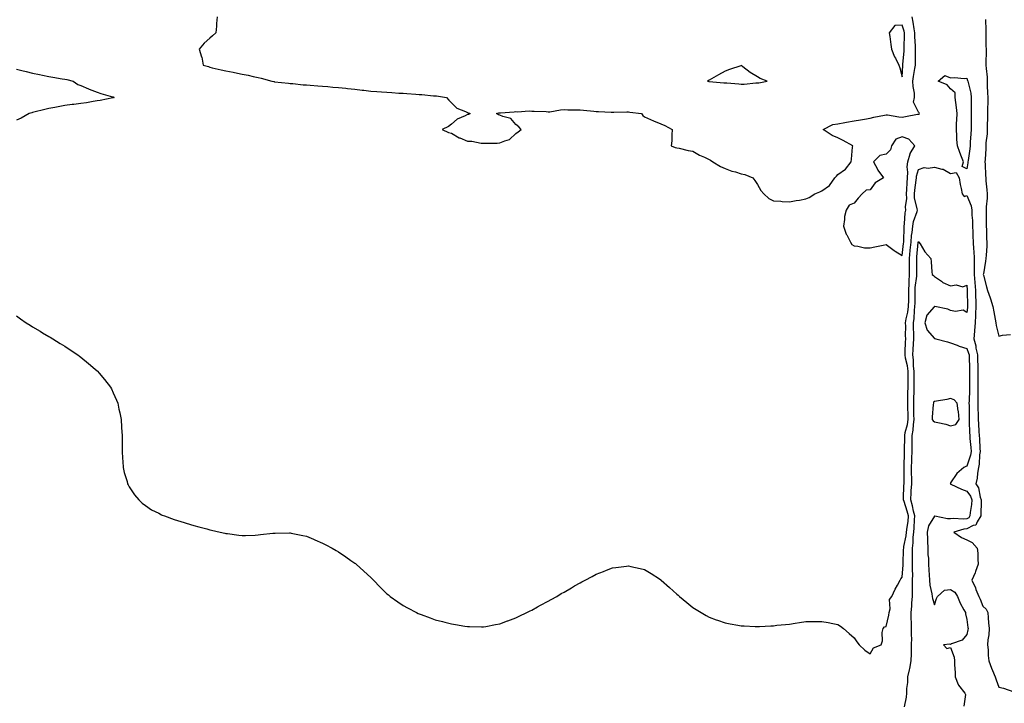
# Model space of a CAD drawing. Units: inches. Extents: x 968483 to 971123, y 7311098 to 7313738.
# Drawn here: x 968970 to 969581, y 7311386 to 7311810 of the extents above; entities that cross this region are included whole.
import ezdxf

# ---------------------------------------------------------------- set-up
doc = ezdxf.new("R2010")
doc.units = ezdxf.units.IN
doc.header["$MEASUREMENT"] = 0
doc.layers.add('Contour_96847311', color=7, linetype='Continuous', true_color=0x06222d)

msp = doc.modelspace()

# ---------------------------------------------------------------- linework, layer by layer
at = {"layer": 'Contour_96847311'}
for points in [[(969092.72, 7311811.92, 3263), (969092.25, 7311807.72, 3263), (969092.22, 7311806.09, 3263), (969091.84, 7311801.92, 3263), (969089.75, 7311800.23, 3263), (969088.05, 7311798.6, 3263), (969084.48, 7311795.5, 3263), (969081.37, 7311791.92, 3263), (969082.93, 7311787.04, 3263), (969083.01, 7311786.88, 3263), (969083.96, 7311781.92, 3263), (969087.17, 7311781.04, 3263), (969088.05, 7311780.73, 3263), (969089.6, 7311780.37, 3263), (969095.16, 7311779.02, 3263), (969098.05, 7311778.35, 3263), (969102.49, 7311777.48, 3263), (969103.44, 7311777.31, 3263), (969108.05, 7311776.36, 3263), (969111.78, 7311775.65, 3263), (969115.08, 7311774.89, 3263), (969118.05, 7311774.28, 3263), (969119.94, 7311773.82, 3263), (969126.65, 7311771.92, 3263), (969127.85, 7311771.72, 3263), (969128.05, 7311771.7, 3263), (969128.3, 7311771.67, 3263), (969136.82, 7311770.69, 3263), (969138.05, 7311770.55, 3263), (969139.51, 7311770.47, 3263), (969145.93, 7311769.81, 3263), (969148.05, 7311769.7, 3263), (969150.43, 7311769.53, 3263), (969155.22, 7311769.08, 3263), (969158.05, 7311768.89, 3263), (969161.36, 7311768.61, 3263), (969164.43, 7311768.3, 3263), (969168.05, 7311767.99, 3263), (969172.43, 7311767.54, 3263), (969173.56, 7311767.43, 3263), (969178.05, 7311766.95, 3263), (969182.59, 7311766.46, 3263), (969183.67, 7311766.3, 3263), (969188.05, 7311765.79, 3263), (969191.68, 7311765.55, 3263), (969194.64, 7311765.33, 3263), (969198.05, 7311765.1, 3263), (969201.09, 7311764.96, 3263), (969205.38, 7311764.59, 3263), (969208.05, 7311764.45, 3263), (969210.42, 7311764.29, 3263), (969216.08, 7311763.89, 3263), (969218.05, 7311763.76, 3263), (969219.76, 7311763.62, 3263), (969227, 7311762.97, 3263), (969228.05, 7311762.89, 3263), (969228.91, 7311762.78, 3263), (969234.96, 7311761.92, 3263), (969236.43, 7311760.29, 3263), (969238.05, 7311758.5, 3263), (969241.34, 7311755.21, 3263), (969246.8, 7311753.17, 3263), (969248.05, 7311752.52, 3263), (969248.53, 7311752.4, 3263), (969249.77, 7311751.92, 3263), (969248.67, 7311751.3, 3263), (969248.05, 7311751.22, 3263), (969246.55, 7311750.42, 3263), (969241.61, 7311748.36, 3263), (969238.05, 7311745.32, 3263), (969236.21, 7311743.75, 3263), (969232.31, 7311741.92, 3263), (969236.28, 7311740.15, 3263), (969238.05, 7311739.66, 3263), (969242.95, 7311736.82, 3263), (969243.24, 7311736.73, 3263), (969248.05, 7311734.75, 3263), (969250.77, 7311734.64, 3263), (969256.48, 7311733.49, 3263), (969258.05, 7311733.4, 3263), (969259.59, 7311733.47, 3263), (969266.45, 7311733.52, 3263), (969268.05, 7311733.59, 3263), (969271.14, 7311735.01, 3263), (969274.14, 7311735.83, 3263), (969278.05, 7311739.52, 3263), (969279.53, 7311740.44, 3263), (969281.46, 7311741.92, 3263), (969279.86, 7311743.72, 3263), (969278.05, 7311745.13, 3263), (969274.97, 7311748.84, 3263), (969269.96, 7311750.01, 3263), (969268.05, 7311750.89, 3263), (969267.26, 7311751.13, 3263), (969266.06, 7311751.92, 3263), (969267.58, 7311752.39, 3263), (969268.05, 7311752.38, 3263), (969268.54, 7311752.4, 3263), (969276.97, 7311753, 3263), (969278.05, 7311753.05, 3263), (969279.06, 7311752.93, 3263), (969286.43, 7311753.55, 3263), (969288.05, 7311753.4, 3263), (969289.44, 7311753.31, 3263), (969296.93, 7311753.05, 3263), (969298.05, 7311752.98, 3263), (969299.16, 7311753.03, 3263), (969305.71, 7311754.27, 3263), (969308.05, 7311754.35, 3263), (969310.35, 7311754.23, 3263), (969315.74, 7311754.23, 3263), (969318.05, 7311754.12, 3263), (969320.02, 7311753.89, 3263), (969326.59, 7311753.39, 3263), (969328.05, 7311753.23, 3263), (969329.34, 7311753.21, 3263), (969337.18, 7311752.79, 3263), (969338.05, 7311752.78, 3263), (969338.93, 7311752.79, 3263), (969347.09, 7311752.88, 3263), (969348.05, 7311752.9, 3263), (969348.94, 7311752.81, 3263), (969356.02, 7311751.92, 3263), (969356.85, 7311750.71, 3263), (969358.05, 7311749.89, 3263), (969361.7, 7311748.27, 3263), (969363.54, 7311747.41, 3263), (969368.05, 7311745.5, 3263), (969370.66, 7311744.52, 3263), (969375.24, 7311741.92, 3263), (969374.85, 7311738.71, 3263), (969375.03, 7311734.94, 3263), (969374.47, 7311731.92, 3263), (969376.97, 7311730.84, 3263), (969378.05, 7311730.66, 3263), (969379.54, 7311730.43, 3263), (969385.05, 7311728.92, 3263), (969388.05, 7311728.6, 3263), (969392.17, 7311726.04, 3263), (969395.21, 7311724.76, 3263), (969398.05, 7311723.4, 3263), (969398.95, 7311722.82, 3263), (969400.31, 7311721.92, 3263), (969405.12, 7311719, 3263), (969408.05, 7311717.77, 3263), (969412.28, 7311716.15, 3263), (969414.39, 7311715.59, 3263), (969418.05, 7311714.39, 3263), (969420.19, 7311714.05, 3263), (969425.31, 7311711.92, 3263), (969426.48, 7311710.35, 3263), (969428.05, 7311707.78, 3263), (969430.26, 7311704.13, 3263), (969431.98, 7311701.92, 3263), (969435.22, 7311699.09, 3263), (969438.05, 7311697.64, 3263), (969442.54, 7311697.42, 3263), (969443.39, 7311697.26, 3263), (969448.05, 7311697.07, 3263), (969452.11, 7311697.86, 3263), (969454.27, 7311698.14, 3263), (969458.05, 7311698.81, 3263), (969460.29, 7311699.68, 3263), (969463.82, 7311701.92, 3263), (969466.75, 7311703.22, 3263), (969468.05, 7311703.97, 3263), (969472.83, 7311707.14, 3263), (969476.18, 7311711.92, 3263), (969477.08, 7311712.89, 3263), (969478.05, 7311713.96, 3263), (969482.68, 7311717.29, 3263), (969486.19, 7311721.92, 3263), (969486.5, 7311723.47, 3263), (969487.21, 7311731.08, 3263), (969487.36, 7311731.92, 3263), (969481.27, 7311735.14, 3263), (969478.05, 7311736.82, 3263), (969474.43, 7311738.29, 3263), (969468.81, 7311741.92, 3263), (969474.97, 7311745, 3263), (969478.05, 7311745.49, 3263), (969482.43, 7311746.31, 3263), (969483.37, 7311746.6, 3263), (969488.05, 7311747.25, 3263), (969491.98, 7311747.99, 3263), (969494.59, 7311748.46, 3263), (969498.05, 7311749.11, 3263), (969500.42, 7311749.54, 3263), (969507.04, 7311750.92, 3263), (969508.05, 7311751.11, 3263), (969508.91, 7311751.06, 3263), (969515.88, 7311749.75, 3263), (969518.05, 7311749.66, 3263), (969520.02, 7311749.95, 3263), (969527.54, 7311751.41, 3263), (969528.05, 7311751.49, 3263), (969528.43, 7311751.54, 3263), (969528.81, 7311751.92, 3263), (969528.46, 7311752.33, 3263), (969528.05, 7311752.69, 3263), (969525.01, 7311758.89, 3263), (969525.57, 7311761.92, 3263), (969525.51, 7311764.46, 3263), (969524.73, 7311768.6, 3263), (969524.67, 7311771.92, 3263), (969525, 7311774.97, 3263), (969525.91, 7311779.78, 3263), (969526.18, 7311781.92, 3263), (969526.25, 7311783.71, 3263), (969526.2, 7311790.07, 3263), (969526.27, 7311791.92, 3263), (969526.24, 7311793.73, 3263), (969525.9, 7311799.77, 3263), (969525.86, 7311801.92, 3263), (969525.36, 7311804.6, 3263), (969524.87, 7311808.74, 3263), (969524.17, 7311811.92, 3263)], [(969569.73, 7311810.25, 3263), (969569.8, 7311803.67, 3263), (969569.82, 7311801.92, 3263), (969569.87, 7311800.11, 3263), (969569.96, 7311793.84, 3263), (969570.01, 7311791.92, 3263), (969570.03, 7311789.94, 3263), (969569.94, 7311783.82, 3263), (969569.96, 7311781.92, 3263), (969570.03, 7311779.94, 3263), (969570.63, 7311774.5, 3263), (969570.71, 7311771.92, 3263), (969570.83, 7311769.14, 3263), (969570.97, 7311764.84, 3263), (969571.12, 7311761.92, 3263), (969571.08, 7311758.89, 3263), (969570.93, 7311754.8, 3263), (969570.89, 7311751.92, 3263), (969570.91, 7311749.06, 3263), (969570.71, 7311744.58, 3263), (969570.73, 7311741.92, 3263), (969570.73, 7311739.24, 3263), (969569.9, 7311733.76, 3263), (969569.91, 7311731.92, 3263), (969569.86, 7311730.11, 3263), (969569.41, 7311723.28, 3263), (969569.38, 7311721.92, 3263), (969569.53, 7311720.43, 3263), (969569.62, 7311713.49, 3263), (969569.83, 7311711.92, 3263), (969569.96, 7311710.01, 3263), (969570.59, 7311704.46, 3263), (969570.75, 7311701.92, 3263), (969570.64, 7311699.34, 3263), (969570.13, 7311694, 3263), (969570.02, 7311691.92, 3263), (969570.04, 7311689.93, 3263), (969570.19, 7311684.05, 3263), (969570.2, 7311681.92, 3263), (969570.36, 7311679.61, 3263), (969570.37, 7311674.25, 3263), (969570.56, 7311671.92, 3263), (969570.48, 7311669.49, 3263), (969570.07, 7311663.95, 3263), (969570, 7311661.92, 3263), (969569.7, 7311660.27, 3263), (969568.37, 7311652.24, 3263), (969568.31, 7311651.92, 3263), (969568.4, 7311651.57, 3263), (969570.31, 7311644.18, 3263), (969570.84, 7311641.92, 3263), (969572.5, 7311637.47, 3263), (969572.83, 7311636.7, 3263), (969574.34, 7311631.92, 3263), (969574.92, 7311628.78, 3263), (969576.17, 7311621.92, 3263), (969576.32, 7311620.19, 3263), (969578.05, 7311613.53, 3263), (969580.25, 7311614.11, 3263), (969585.29, 7311614.68, 3263)], [(968968.05, 7311779.5, 3262), (968971.27, 7311778.7, 3262), (968974.13, 7311778.01, 3262), (968978.05, 7311777.02, 3262), (968982.26, 7311776.12, 3262), (968984.27, 7311775.7, 3262), (968988.05, 7311774.9, 3262), (968990.57, 7311774.44, 3262), (968996.48, 7311773.49, 3262), (968998.05, 7311773.21, 3262), (968999.19, 7311773.06, 3262), (969003.32, 7311771.92, 3262), (969006.1, 7311769.97, 3262), (969008.05, 7311769.21, 3262), (969012.72, 7311767.25, 3262), (969013.18, 7311767.05, 3262), (969018.05, 7311765.13, 3262), (969020.37, 7311764.24, 3262), (969027.7, 7311762.28, 3262), (969028.05, 7311762.16, 3262), (969028.23, 7311762.1, 3262), (969028.6, 7311761.92, 3262), (969028.21, 7311761.76, 3262), (969028.05, 7311761.7, 3262), (969027.8, 7311761.67, 3262), (969019.93, 7311760.03, 3262), (969018.05, 7311759.81, 3262), (969015.55, 7311759.42, 3262), (969011.44, 7311758.53, 3262), (969008.05, 7311758.09, 3262), (969003.68, 7311757.55, 3262), (969002.53, 7311757.43, 3262), (968998.05, 7311756.87, 3262), (968993.88, 7311756.09, 3262), (968991.81, 7311755.68, 3262), (968988.05, 7311754.97, 3262), (968985.64, 7311754.33, 3262), (968978.85, 7311752.72, 3262), (968978.05, 7311752.52, 3262), (968977.57, 7311752.39, 3262), (968975.84, 7311751.92, 3262), (968970.91, 7311749.06, 3262), (968968.05, 7311747.84, 3262)], [(968968.05, 7311626.21, 3262), (968970.57, 7311624.44, 3262), (968974, 7311621.92, 3262), (968976.47, 7311620.34, 3262), (968978.05, 7311619.37, 3262), (968982.74, 7311616.61, 3262), (968984.27, 7311615.7, 3262), (968988.05, 7311613.47, 3262), (968989.03, 7311612.89, 3262), (968990.55, 7311611.92, 3262), (968995.23, 7311609.1, 3262), (968998.05, 7311607.38, 3262), (969001.33, 7311605.2, 3262), (969006.13, 7311601.92, 3262), (969007.25, 7311601.12, 3262), (969008.05, 7311600.52, 3262), (969012.77, 7311596.63, 3262), (969016.8, 7311593.17, 3262), (969018.05, 7311592.1, 3262), (969018.15, 7311592.02, 3262), (969018.25, 7311591.92, 3262), (969019.3, 7311590.67, 3262), (969022.75, 7311586.61, 3262), (969026.36, 7311581.92, 3262), (969026.93, 7311580.8, 3262), (969028.05, 7311578.42, 3262), (969030.05, 7311573.92, 3262), (969030.86, 7311571.92, 3262), (969031.66, 7311568.31, 3262), (969032.16, 7311566.03, 3262), (969032.99, 7311561.92, 3262), (969033.26, 7311557.13, 3262), (969033.29, 7311556.68, 3262), (969033.64, 7311551.92, 3262), (969033.62, 7311547.48, 3262), (969033.67, 7311546.3, 3262), (969033.72, 7311541.92, 3262), (969033.92, 7311537.79, 3262), (969034.15, 7311535.82, 3262), (969034.34, 7311531.92, 3262), (969034.96, 7311528.84, 3262), (969036.71, 7311523.25, 3262), (969037.04, 7311521.92, 3262), (969037.33, 7311521.2, 3262), (969038.05, 7311519.92, 3262), (969041.2, 7311515.08, 3262), (969043.9, 7311511.92, 3262), (969045.98, 7311509.84, 3262), (969048.05, 7311508.3, 3262), (969051.9, 7311505.77, 3262), (969056.38, 7311503.59, 3262), (969058.05, 7311502.7, 3262), (969058.58, 7311502.44, 3262), (969059.92, 7311501.92, 3262), (969065.83, 7311499.7, 3262), (969068.05, 7311499.05, 3262), (969072.2, 7311497.77, 3262), (969073.48, 7311497.35, 3262), (969078.05, 7311496.02, 3262), (969081.29, 7311495.16, 3262), (969086.13, 7311493.84, 3262), (969088.05, 7311493.31, 3262), (969089.21, 7311493.08, 3262), (969094.51, 7311491.92, 3262), (969097.39, 7311491.26, 3262), (969098.05, 7311491.09, 3262), (969099.04, 7311490.94, 3262), (969106.14, 7311490, 3262), (969108.05, 7311489.75, 3262), (969110.17, 7311489.8, 3262), (969116.17, 7311490.04, 3262), (969118.05, 7311490.14, 3262), (969119.62, 7311490.34, 3262), (969127.29, 7311491.16, 3262), (969128.05, 7311491.26, 3262), (969128.68, 7311491.29, 3262), (969137.54, 7311491.41, 3262), (969138.05, 7311491.44, 3262), (969138.66, 7311491.31, 3262), (969145.88, 7311489.75, 3262), (969148.05, 7311489.34, 3262), (969152.48, 7311487.49, 3262), (969153.28, 7311487.15, 3262), (969158.05, 7311485.09, 3262), (969160.17, 7311484.04, 3262), (969164, 7311481.92, 3262), (969166.59, 7311480.46, 3262), (969168.05, 7311479.62, 3262), (969172.62, 7311476.49, 3262), (969175.68, 7311474.29, 3262), (969178.05, 7311472.6, 3262), (969178.43, 7311472.31, 3262), (969178.89, 7311471.92, 3262), (969183.79, 7311467.66, 3262), (969188.05, 7311463.61, 3262), (969188.92, 7311462.79, 3262), (969189.76, 7311461.92, 3262), (969193.91, 7311457.77, 3262), (969198.05, 7311453.63, 3262), (969198.99, 7311452.85, 3262), (969200.13, 7311451.92, 3262), (969204.72, 7311448.59, 3262), (969208.05, 7311446.25, 3262), (969210.86, 7311444.74, 3262), (969216.33, 7311441.92, 3262), (969217.5, 7311441.37, 3262), (969218.05, 7311441.12, 3262), (969219.3, 7311440.67, 3262), (969224.78, 7311438.65, 3262), (969228.05, 7311437.48, 3262), (969232.47, 7311436.35, 3262), (969234, 7311435.97, 3262), (969238.05, 7311434.95, 3262), (969240.61, 7311434.47, 3262), (969246.51, 7311433.46, 3262), (969248.05, 7311433.18, 3262), (969249.3, 7311433.17, 3262), (969256.85, 7311433.12, 3262), (969258.05, 7311433.1, 3262), (969259.47, 7311433.34, 3262), (969265.55, 7311434.42, 3262), (969268.05, 7311434.84, 3262), (969272.85, 7311436.72, 3262), (969273.14, 7311436.84, 3262), (969278.05, 7311438.64, 3262), (969280.21, 7311439.76, 3262), (969284.84, 7311441.92, 3262), (969286.97, 7311443, 3262), (969288.05, 7311443.46, 3262), (969291.51, 7311445.38, 3262), (969293.48, 7311446.49, 3262), (969298.05, 7311448.88, 3262), (969299.98, 7311449.99, 3262), (969303.43, 7311451.92, 3262), (969306.32, 7311453.65, 3262), (969308.05, 7311454.65, 3262), (969312.65, 7311457.32, 3262), (969314.53, 7311458.4, 3262), (969318.05, 7311460.44, 3262), (969319.05, 7311460.92, 3262), (969321.08, 7311461.92, 3262), (969325.57, 7311464.4, 3262), (969328.05, 7311465.82, 3262), (969332.48, 7311467.49, 3262), (969334.36, 7311468.22, 3262), (969338.05, 7311469.65, 3262), (969340.12, 7311469.84, 3262), (969346.8, 7311470.67, 3262), (969348.05, 7311470.83, 3262), (969349.48, 7311470.49, 3262), (969355.37, 7311469.24, 3262), (969358.05, 7311468.56, 3262), (969362.19, 7311466.06, 3262), (969367.18, 7311462.79, 3262), (969368.05, 7311462.23, 3262), (969368.22, 7311462.08, 3262), (969368.38, 7311461.92, 3262), (969373.52, 7311457.39, 3262), (969378.05, 7311453.4, 3262), (969378.82, 7311452.69, 3262), (969379.69, 7311451.92, 3262), (969384.27, 7311448.14, 3262), (969388.05, 7311445.12, 3262), (969389.97, 7311443.84, 3262), (969393.05, 7311441.92, 3262), (969396.21, 7311440.09, 3262), (969398.05, 7311439.08, 3262), (969402.49, 7311437.48, 3262), (969403.3, 7311437.18, 3262), (969408.05, 7311435.5, 3262), (969411.09, 7311434.96, 3262), (969415.86, 7311434.1, 3262), (969418.05, 7311433.7, 3262), (969419.77, 7311433.64, 3262), (969426.64, 7311433.32, 3262), (969428.05, 7311433.26, 3262), (969429.47, 7311433.34, 3262), (969436.34, 7311433.62, 3262), (969438.05, 7311433.74, 3262), (969440.1, 7311433.98, 3262), (969445.52, 7311434.45, 3262), (969448.05, 7311434.74, 3262), (969451.44, 7311435.3, 3262), (969454.28, 7311435.68, 3262), (969458.05, 7311436.33, 3262), (969462.49, 7311436.36, 3262), (969463.66, 7311436.31, 3262), (969468.05, 7311436.31, 3262), (969471.92, 7311435.79, 3262), (969474.93, 7311435.03, 3262), (969478.05, 7311434.46, 3262), (969479.64, 7311433.51, 3262), (969481.51, 7311431.92, 3262), (969485.1, 7311428.98, 3262), (969488.05, 7311426.16, 3262), (969489.83, 7311423.69, 3262), (969491.19, 7311421.92, 3262), (969494.76, 7311418.62, 3262), (969498.05, 7311416.29, 3262), (969500.06, 7311419.9, 3262), (969504.85, 7311421.92, 3262), (969505.73, 7311424.24, 3262), (969505.58, 7311429.45, 3262), (969506.11, 7311431.92, 3262), (969507.02, 7311432.95, 3262), (969508.05, 7311433.16, 3262), (969509.6, 7311440.36, 3262), (969509.78, 7311441.92, 3262), (969510.43, 7311444.3, 3262), (969510.06, 7311449.91, 3262), (969511.59, 7311451.92, 3262), (969513.55, 7311456.42, 3262), (969514.98, 7311458.85, 3262), (969516.64, 7311461.92, 3262), (969517.19, 7311462.78, 3262), (969518.05, 7311463.93, 3262), (969518.48, 7311471.49, 3262), (969518.49, 7311471.92, 3262), (969518.49, 7311472.36, 3262), (969518.88, 7311481.09, 3262), (969518.89, 7311481.92, 3262), (969519.01, 7311482.88, 3262), (969520.43, 7311489.54, 3262), (969520.68, 7311491.92, 3262), (969520.99, 7311494.86, 3262), (969521.58, 7311498.39, 3262), (969521.9, 7311501.92, 3262), (969521.11, 7311504.98, 3262), (969519.14, 7311510.83, 3262), (969518.82, 7311511.92, 3262), (969518.87, 7311512.74, 3262), (969519.05, 7311520.92, 3262), (969519.11, 7311521.92, 3262), (969519.1, 7311522.98, 3262), (969519.23, 7311530.73, 3262), (969519.23, 7311531.92, 3262), (969519.26, 7311533.13, 3262), (969519.37, 7311540.6, 3262), (969519.4, 7311541.92, 3262), (969519.41, 7311543.28, 3262), (969519.51, 7311550.46, 3262), (969519.52, 7311551.92, 3262), (969519.86, 7311553.73, 3262), (969521.26, 7311558.7, 3262), (969521.73, 7311561.92, 3262), (969521.62, 7311565.49, 3262), (969521.48, 7311568.49, 3262), (969521.37, 7311571.92, 3262), (969521.5, 7311575.36, 3262), (969521.57, 7311578.4, 3262), (969521.69, 7311581.92, 3262), (969521.67, 7311585.54, 3262), (969521.7, 7311588.27, 3262), (969521.67, 7311591.92, 3262), (969521.3, 7311595.17, 3262), (969520.1, 7311599.87, 3262), (969519.8, 7311601.92, 3262), (969519.89, 7311603.76, 3262), (969520.02, 7311609.94, 3262), (969520.13, 7311611.92, 3262), (969520.12, 7311613.99, 3262), (969520.13, 7311619.84, 3262), (969520.12, 7311621.92, 3262), (969520.51, 7311624.38, 3262), (969521.53, 7311628.44, 3262), (969521.97, 7311631.92, 3262), (969522.03, 7311635.91, 3262), (969522.1, 7311637.86, 3262), (969522.18, 7311641.92, 3262), (969522.34, 7311646.21, 3262), (969522.26, 7311647.71, 3262), (969522.44, 7311651.92, 3262), (969522.44, 7311661.92, 3262), (969522.95, 7311666.82, 3262), (969522.97, 7311667, 3262), (969523.48, 7311671.92, 3262), (969523.83, 7311676.14, 3262), (969524.16, 7311678.03, 3262), (969524.54, 7311681.92, 3262), (969525.06, 7311684.9, 3262), (969527.18, 7311691.05, 3262), (969527.38, 7311691.92, 3262), (969527.34, 7311692.64, 3262), (969525.66, 7311699.52, 3262), (969525.55, 7311701.92, 3262), (969525.75, 7311704.23, 3262), (969526.7, 7311710.58, 3262), (969526.84, 7311711.92, 3262), (969526.92, 7311713.06, 3262), (969528.05, 7311717.04, 3262), (969531.7, 7311718.27, 3262), (969534.09, 7311717.96, 3262), (969538.05, 7311718.61, 3262), (969542.62, 7311717.35, 3262), (969543.47, 7311717.34, 3262), (969548.05, 7311714.57, 3262), (969551.4, 7311715.26, 3262), (969553.37, 7311711.92, 3262), (969553.86, 7311707.73, 3262), (969554.56, 7311705.41, 3262), (969555.11, 7311701.92, 3262), (969556.47, 7311700.34, 3262), (969558.05, 7311701, 3262), (969560.7, 7311694.56, 3262), (969561.12, 7311691.92, 3262), (969561.25, 7311688.72, 3262), (969561.52, 7311685.38, 3262), (969561.65, 7311681.92, 3262), (969561.77, 7311678.2, 3262), (969561.92, 7311675.79, 3262), (969562.03, 7311671.92, 3262), (969562.31, 7311667.66, 3262), (969562.48, 7311666.35, 3262), (969562.74, 7311661.92, 3262), (969562.72, 7311657.25, 3262), (969562.73, 7311656.59, 3262), (969562.7, 7311651.92, 3262), (969563.06, 7311646.93, 3262), (969563.06, 7311646.91, 3262), (969563.4, 7311641.92, 3262), (969563.55, 7311637.42, 3262), (969563.62, 7311636.36, 3262), (969563.77, 7311631.92, 3262), (969563.54, 7311627.4, 3262), (969563.57, 7311626.4, 3262), (969563.28, 7311621.92, 3262), (969562.89, 7311617.08, 3262), (969562.83, 7311616.7, 3262), (969562.38, 7311611.92, 3262), (969563.67, 7311607.55, 3262), (969563.79, 7311606.17, 3262), (969564.71, 7311601.92, 3262), (969564.8, 7311598.67, 3262), (969564.85, 7311595.12, 3262), (969564.93, 7311591.92, 3262), (969564.94, 7311588.81, 3262), (969564.98, 7311584.99, 3262), (969564.99, 7311581.92, 3262), (969564.94, 7311578.81, 3262), (969565, 7311574.96, 3262), (969564.95, 7311571.92, 3262), (969565.02, 7311568.89, 3262), (969565.15, 7311564.82, 3262), (969565.21, 7311561.92, 3262), (969565.33, 7311559.2, 3262), (969565.62, 7311554.35, 3262), (969565.73, 7311551.92, 3262), (969565.89, 7311549.77, 3262), (969566.21, 7311543.76, 3262), (969566.35, 7311541.92, 3262), (969566.01, 7311539.88, 3262), (969565.8, 7311534.17, 3262), (969565.3, 7311531.92, 3262), (969564.72, 7311528.59, 3262), (969564.58, 7311525.39, 3262), (969563.75, 7311521.92, 3262), (969565.42, 7311519.29, 3262), (969566.41, 7311513.56, 3262), (969567, 7311511.92, 3262), (969566.92, 7311510.78, 3262), (969566.85, 7311503.12, 3262), (969566.76, 7311501.92, 3262), (969564.43, 7311498.29, 3262), (969563.68, 7311496.28, 3262), (969562.1, 7311495.98, 3262), (969558.05, 7311493.87, 3262), (969556.26, 7311493.71, 3262), (969550, 7311491.92, 3262), (969554.74, 7311488.61, 3262), (969558.05, 7311487.17, 3262), (969561.46, 7311485.32, 3262), (969564.55, 7311481.92, 3262), (969564.92, 7311478.79, 3262), (969564.93, 7311475.03, 3262), (969565.24, 7311471.92, 3262), (969563.55, 7311467.42, 3262), (969563.29, 7311466.67, 3262), (969561.29, 7311461.92, 3262), (969563.38, 7311457.25, 3262), (969563.75, 7311456.22, 3262), (969565.47, 7311451.92, 3262), (969566.39, 7311450.26, 3262), (969568.05, 7311445.83, 3262), (969570.13, 7311444, 3262), (969571.11, 7311441.92, 3262), (969571.42, 7311438.55, 3262), (969571.64, 7311435.52, 3262), (969572.01, 7311431.92, 3262), (969571.83, 7311428.14, 3262), (969571.14, 7311425.01, 3262), (969570.93, 7311421.92, 3262), (969571.26, 7311418.71, 3262), (969571.34, 7311415.21, 3262), (969571.74, 7311411.92, 3262), (969573.51, 7311407.38, 3262), (969574.11, 7311405.85, 3262), (969575.67, 7311401.92, 3262), (969576.24, 7311400.11, 3262), (969578.05, 7311395.48, 3262), (969580.97, 7311394.84, 3262), (969587.33, 7311392.64, 3262)], [(969519.47, 7311383.34, 3261), (969520.67, 7311389.3, 3261), (969520.93, 7311391.92, 3261), (969520.95, 7311394.82, 3261), (969521.55, 7311398.43, 3261), (969521.57, 7311401.92, 3261), (969522.51, 7311406.38, 3261), (969522.75, 7311407.22, 3261), (969523.59, 7311411.92, 3261), (969523.78, 7311416.19, 3261), (969523.67, 7311417.55, 3261), (969523.83, 7311421.92, 3261), (969523.87, 7311426.09, 3261), (969523.73, 7311427.6, 3261), (969523.77, 7311431.92, 3261), (969523.68, 7311436.29, 3261), (969523.62, 7311437.49, 3261), (969523.53, 7311441.92, 3261), (969524.01, 7311445.96, 3261), (969524.02, 7311447.89, 3261), (969524.41, 7311451.92, 3261), (969524.46, 7311455.51, 3261), (969524.38, 7311458.25, 3261), (969524.43, 7311461.92, 3261), (969524.48, 7311465.49, 3261), (969524.4, 7311468.27, 3261), (969524.45, 7311471.92, 3261), (969524.46, 7311475.51, 3261), (969524.36, 7311478.23, 3261), (969524.38, 7311481.92, 3261), (969524.79, 7311485.18, 3261), (969524.84, 7311488.71, 3261), (969525.17, 7311491.92, 3261), (969525.44, 7311494.53, 3261), (969525.58, 7311499.45, 3261), (969525.8, 7311501.92, 3261), (969525.02, 7311504.95, 3261), (969524.34, 7311508.21, 3261), (969523.26, 7311511.92, 3261), (969523.51, 7311516.46, 3261), (969523.61, 7311517.48, 3261), (969523.89, 7311521.92, 3261), (969523.88, 7311526.09, 3261), (969523.84, 7311527.71, 3261), (969523.83, 7311531.92, 3261), (969523.92, 7311536.05, 3261), (969523.97, 7311537.84, 3261), (969524.07, 7311541.92, 3261), (969524.09, 7311545.88, 3261), (969524.1, 7311547.97, 3261), (969524.13, 7311551.92, 3261), (969524.75, 7311555.23, 3261), (969524.9, 7311558.77, 3261), (969525.35, 7311561.92, 3261), (969525.27, 7311564.7, 3261), (969525.2, 7311569.06, 3261), (969525.1, 7311571.92, 3261), (969525.2, 7311574.77, 3261), (969525.4, 7311579.27, 3261), (969525.5, 7311581.92, 3261), (969525.48, 7311584.49, 3261), (969525.35, 7311589.22, 3261), (969525.34, 7311591.92, 3261), (969524.98, 7311594.99, 3261), (969524.97, 7311598.85, 3261), (969524.52, 7311601.92, 3261), (969524.69, 7311605.28, 3261), (969524.95, 7311608.82, 3261), (969525.11, 7311611.92, 3261), (969525.1, 7311614.87, 3261), (969525.05, 7311618.92, 3261), (969525.04, 7311621.92, 3261), (969525.45, 7311624.52, 3261), (969525.6, 7311629.47, 3261), (969525.91, 7311631.92, 3261), (969525.94, 7311634.02, 3261), (969525.94, 7311639.82, 3261), (969525.98, 7311641.92, 3261), (969526.06, 7311643.92, 3261), (969526.96, 7311650.83, 3261), (969527.01, 7311651.92, 3261), (969527.01, 7311652.97, 3261), (969527.04, 7311660.91, 3261), (969527.04, 7311661.92, 3261), (969527.14, 7311662.83, 3261), (969527.98, 7311671.85, 3261), (969527.98, 7311671.92, 3261), (969528.05, 7311672.32, 3261), (969528.31, 7311672.18, 3261), (969528.4, 7311671.92, 3261), (969529.08, 7311670.9, 3261), (969532.02, 7311665.9, 3261), (969535.82, 7311661.92, 3261), (969535.94, 7311659.81, 3261), (969536.39, 7311653.58, 3261), (969536.49, 7311651.92, 3261), (969537.35, 7311651.22, 3261), (969538.05, 7311650.72, 3261), (969542.3, 7311647.67, 3261), (969543.14, 7311647.01, 3261), (969548.05, 7311644.91, 3261), (969551.56, 7311645.42, 3261), (969555.67, 7311644.3, 3261), (969558.05, 7311645.32, 3261), (969558.38, 7311642.25, 3261), (969558.4, 7311641.92, 3261), (969558.41, 7311641.56, 3261), (969558.52, 7311632.39, 3261), (969558.54, 7311631.92, 3261), (969558.51, 7311631.46, 3261), (969558.05, 7311628.27, 3261), (969555.77, 7311629.64, 3261), (969551, 7311628.97, 3261), (969548.05, 7311629.62, 3261), (969546.39, 7311630.26, 3261), (969538.16, 7311631.92, 3261), (969538.1, 7311631.97, 3261), (969538.05, 7311631.97, 3261), (969538.03, 7311631.94, 3261), (969538.02, 7311631.92, 3261), (969537.91, 7311631.78, 3261), (969533.36, 7311626.6, 3261), (969532.07, 7311621.92, 3261), (969533.44, 7311617.31, 3261), (969538.05, 7311612.05, 3261), (969538.21, 7311612.07, 3261), (969538.9, 7311611.92, 3261), (969546.16, 7311610.03, 3261), (969548.05, 7311609.5, 3261), (969552.02, 7311607.95, 3261), (969553.44, 7311607.31, 3261), (969558.05, 7311605.86, 3261), (969559.2, 7311603.07, 3261), (969559.45, 7311601.92, 3261), (969559.49, 7311600.48, 3261), (969559.78, 7311593.65, 3261), (969559.83, 7311591.92, 3261), (969559.83, 7311590.14, 3261), (969559.81, 7311583.68, 3261), (969559.82, 7311581.92, 3261), (969559.79, 7311580.18, 3261), (969559.46, 7311573.33, 3261), (969559.44, 7311571.92, 3261), (969559.47, 7311570.51, 3261), (969559.53, 7311563.4, 3261), (969559.56, 7311561.92, 3261), (969559.63, 7311560.34, 3261), (969559.8, 7311553.66, 3261), (969559.88, 7311551.92, 3261), (969560.02, 7311549.95, 3261), (969560.56, 7311544.43, 3261), (969560.75, 7311541.92, 3261), (969560.36, 7311539.61, 3261), (969558.05, 7311532.87, 3261), (969557.39, 7311532.58, 3261), (969556.17, 7311531.92, 3261), (969551.79, 7311528.18, 3261), (969548.05, 7311522.39, 3261), (969547.87, 7311522.1, 3261), (969547.81, 7311521.92, 3261), (969547.95, 7311521.83, 3261), (969548.05, 7311521.8, 3261), (969548.27, 7311521.7, 3261), (969554.73, 7311518.6, 3261), (969558.05, 7311517.25, 3261), (969560.31, 7311514.18, 3261), (969561.11, 7311511.92, 3261), (969560.91, 7311509.06, 3261), (969560.22, 7311504.09, 3261), (969560.05, 7311501.92, 3261), (969559.27, 7311500.7, 3261), (969558.05, 7311500.07, 3261), (969556.02, 7311499.89, 3261), (969549.58, 7311500.39, 3261), (969548.05, 7311500.2, 3261), (969546.15, 7311500.02, 3261), (969538.25, 7311501.72, 3261), (969538.05, 7311501.69, 3261), (969534.28, 7311495.69, 3261), (969533.51, 7311491.92, 3261), (969533.67, 7311487.54, 3261), (969533.73, 7311486.24, 3261), (969533.89, 7311481.92, 3261), (969533.99, 7311477.86, 3261), (969534.22, 7311475.75, 3261), (969534.33, 7311471.92, 3261), (969534.42, 7311468.29, 3261), (969534.74, 7311465.23, 3261), (969534.84, 7311461.92, 3261), (969535.07, 7311458.95, 3261), (969536.42, 7311453.55, 3261), (969536.6, 7311451.92, 3261), (969536.79, 7311450.66, 3261), (969538.05, 7311446.8, 3261), (969539.32, 7311450.65, 3261), (969539.86, 7311451.92, 3261), (969544.23, 7311455.73, 3261), (969548.05, 7311456.17, 3261), (969550.65, 7311454.51, 3261), (969552.4, 7311451.92, 3261), (969553.96, 7311447.82, 3261), (969556.32, 7311443.65, 3261), (969557.18, 7311441.92, 3261), (969557.21, 7311441.09, 3261), (969558.05, 7311437.6, 3261), (969558.81, 7311432.69, 3261), (969558.88, 7311431.92, 3261), (969558.77, 7311431.2, 3261), (969558.05, 7311428.37, 3261), (969555.3, 7311424.67, 3261), (969548.55, 7311422.42, 3261), (969548.05, 7311422.15, 3261), (969547.64, 7311422.33, 3261), (969543.6, 7311421.92, 3261), (969545.78, 7311419.65, 3261), (969548.05, 7311420.1, 3261), (969550.3, 7311414.16, 3261), (969550.39, 7311411.92, 3261), (969550.46, 7311409.51, 3261), (969550.81, 7311404.68, 3261), (969550.88, 7311401.92, 3261), (969552.81, 7311397.16, 3261), (969552.89, 7311396.76, 3261), (969556.86, 7311391.92, 3261), (969557.2, 7311391.07, 3261), (969556.31, 7311383.66, 3261)]]:
    msp.add_polyline3d(points, dxfattribs=at)
for points in [[(969518.05, 7311774.65, 3264), (969518.33, 7311781.63, 3264), (969518.37, 7311781.92, 3264), (969518.39, 7311782.26, 3264), (969519.16, 7311790.81, 3264), (969519.2, 7311791.92, 3264), (969519.18, 7311793.05, 3264), (969519.35, 7311800.62, 3264), (969519.33, 7311801.92, 3264), (969519.13, 7311803, 3264), (969518.05, 7311806.86, 3264), (969513.49, 7311806.48, 3264), (969509.93, 7311801.92, 3264), (969510.23, 7311799.74, 3264), (969510.91, 7311794.78, 3264), (969511.3, 7311791.92, 3264), (969513.26, 7311787.12, 3264), (969513.75, 7311786.21, 3264), (969515.92, 7311781.92, 3264), (969516.46, 7311780.33, 3264)], [(969428.05, 7311771.01, 3264), (969428.91, 7311771.06, 3264), (969434.19, 7311771.92, 3264), (969429.85, 7311773.72, 3264), (969428.05, 7311774.73, 3264), (969423.47, 7311777.34, 3264), (969419.05, 7311780.92, 3264), (969418.05, 7311781.7, 3264), (969417.69, 7311781.56, 3264), (969410.7, 7311779.28, 3264), (969408.05, 7311778.17, 3264), (969404.01, 7311775.96, 3264), (969399.48, 7311773.35, 3264), (969398.05, 7311772.54, 3264), (969397.65, 7311772.32, 3264), (969397.03, 7311771.92, 3264), (969397.96, 7311771.83, 3264), (969398.05, 7311771.83, 3264), (969398.15, 7311771.82, 3264), (969407.18, 7311771.05, 3264), (969408.05, 7311770.98, 3264), (969409.08, 7311770.89, 3264), (969416.46, 7311770.33, 3264), (969418.05, 7311770.19, 3264), (969419.82, 7311770.15, 3264), (969427.17, 7311771.04, 3264)], [(969558.05, 7311717.58, 3262), (969555.17, 7311719.03, 3262), (969556.1, 7311721.92, 3262), (969554.89, 7311725.08, 3262), (969553.8, 7311727.67, 3262), (969552.38, 7311731.92, 3262), (969551.95, 7311735.82, 3262), (969551.95, 7311738.03, 3262), (969551.59, 7311741.92, 3262), (969551.76, 7311745.64, 3262), (969551.9, 7311748.07, 3262), (969552.08, 7311751.92, 3262), (969551.74, 7311755.61, 3262), (969551.18, 7311758.78, 3262), (969550.85, 7311761.92, 3262), (969550.94, 7311764.81, 3262), (969548.05, 7311767.21, 3262), (969545.84, 7311769.71, 3262), (969540.21, 7311771.92, 3262), (969544.44, 7311775.53, 3262), (969548.05, 7311774.15, 3262), (969550.49, 7311774.36, 3262), (969556.36, 7311773.61, 3262), (969558.05, 7311773.85, 3262), (969558.61, 7311772.48, 3262), (969558.72, 7311771.92, 3262), (969558.85, 7311771.12, 3262), (969560.57, 7311764.44, 3262), (969560.88, 7311761.92, 3262), (969560.84, 7311759.12, 3262), (969560.8, 7311754.67, 3262), (969560.76, 7311751.92, 3262), (969560.76, 7311749.21, 3262), (969560.85, 7311744.72, 3262), (969560.84, 7311741.92, 3262), (969560.67, 7311739.3, 3262), (969560.26, 7311734.13, 3262), (969560.1, 7311731.92, 3262), (969559.94, 7311730.03, 3262), (969558.83, 7311722.7, 3262), (969558.75, 7311721.92, 3262), (969558.7, 7311721.27, 3262)], [(969518.05, 7311663.73, 3263), (969518.88, 7311671.09, 3263), (969518.97, 7311671.92, 3263), (969519.06, 7311672.93, 3263), (969519.09, 7311680.88, 3263), (969519.19, 7311681.92, 3263), (969519.44, 7311683.31, 3263), (969519.8, 7311690.17, 3263), (969520.21, 7311691.92, 3263), (969520.07, 7311693.94, 3263), (969520.78, 7311699.18, 3263), (969520.67, 7311701.92, 3263), (969520.91, 7311704.78, 3263), (969521.03, 7311708.94, 3263), (969521.31, 7311711.92, 3263), (969521.56, 7311715.43, 3263), (969521.14, 7311718.83, 3263), (969521.45, 7311721.92, 3263), (969522.99, 7311726.86, 3263), (969523, 7311726.97, 3263), (969525.86, 7311731.92, 3263), (969522, 7311735.87, 3263), (969518.05, 7311737.36, 3263), (969514.09, 7311735.88, 3263), (969511.23, 7311731.92, 3263), (969510.62, 7311729.36, 3263), (969508.05, 7311726.73, 3263), (969504.06, 7311725.91, 3263), (969500.08, 7311721.92, 3263), (969502.61, 7311717.36, 3263), (969502.9, 7311716.77, 3263), (969506.4, 7311711.92, 3263), (969501.21, 7311708.76, 3263), (969498.05, 7311704.43, 3263), (969495.6, 7311704.37, 3263), (969493.21, 7311701.92, 3263), (969490.66, 7311699.31, 3263), (969488.05, 7311696.3, 3263), (969485.04, 7311694.93, 3263), (969483.26, 7311691.92, 3263), (969482.05, 7311687.91, 3263), (969482.15, 7311686.02, 3263), (969481.46, 7311681.92, 3263), (969483.18, 7311677.04, 3263), (969483.53, 7311676.44, 3263), (969485.78, 7311671.92, 3263), (969486.65, 7311670.52, 3263), (969488.05, 7311669.6, 3263), (969490.43, 7311669.54, 3263), (969494.56, 7311668.44, 3263), (969498.05, 7311668.38, 3263), (969500.97, 7311669, 3263), (969506.17, 7311670.05, 3263), (969508.05, 7311670.44, 3263), (969512.91, 7311666.79, 3263), (969513.52, 7311666.46, 3263)], [(969548.05, 7311557.91, 3261), (969551.17, 7311558.8, 3261), (969553.34, 7311561.92, 3261), (969552.84, 7311566.71, 3261), (969552.67, 7311567.3, 3261), (969552.01, 7311571.92, 3261), (969550.27, 7311574.14, 3261), (969548.05, 7311574.85, 3261), (969545.63, 7311574.34, 3261), (969539.37, 7311573.24, 3261), (969538.05, 7311572.97, 3261), (969537.47, 7311572.5, 3261), (969537.32, 7311571.92, 3261), (969537.27, 7311571.13, 3261), (969536.67, 7311563.3, 3261), (969536.59, 7311561.92, 3261), (969537.11, 7311560.98, 3261), (969538.05, 7311560.47, 3261), (969540.03, 7311559.93, 3261), (969545, 7311558.87, 3261)]]:
    msp.add_polyline3d(points, close=True, dxfattribs=at)

doc.saveas('drawing.dxf')
